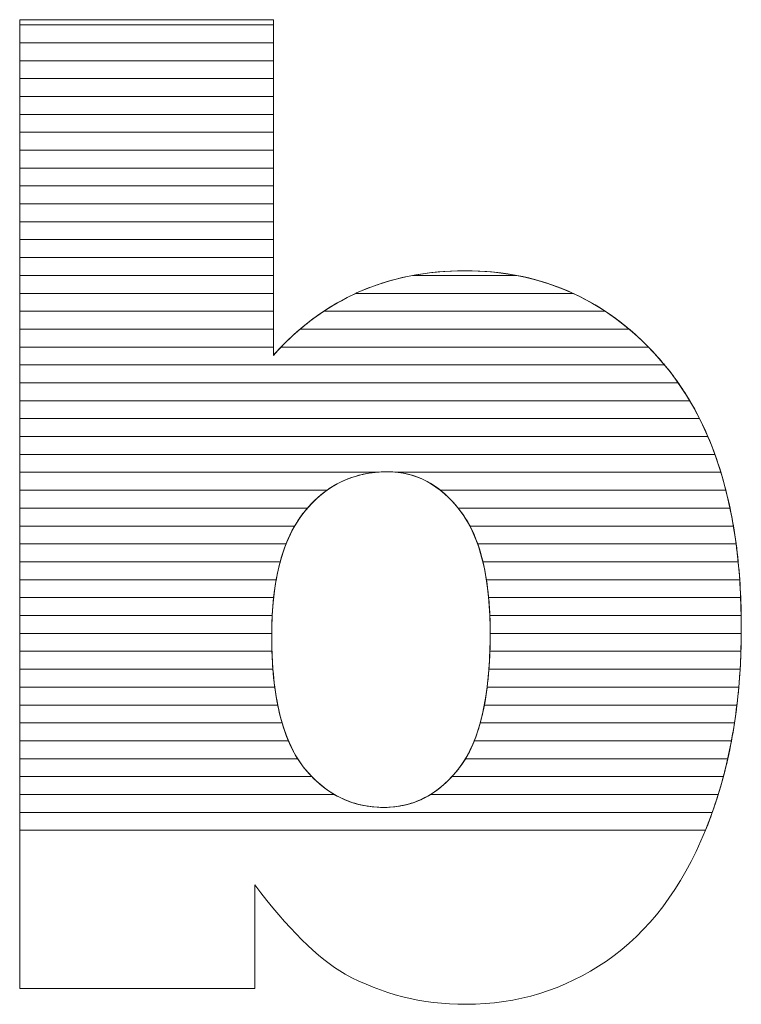
# Model space of a CAD drawing. Units: millimetres. Extents: x 2332 to 8611, y 555 to 6450.
# Drawn here: x 2811 to 2854, y 1093 to 1151 of the extents above; entities that cross this region are included whole.
import ezdxf

# ---------------------------------------------------------------- set-up
doc = ezdxf.new("R2010")
doc.units = ezdxf.units.MM
doc.layers.add('ABAVA - Шлюзы', color=7, linetype='Continuous')

# ---------------------------------------------------------------- blocks, each defined once
blk = doc.blocks.new('Minisun-2 - top')
at = {"layer": 'ABAVA - Шлюзы', "color": 253, "lineweight": 0}
for points, knots in [([(7148.503, -23499.772), (7148.503, -23499.772), (7163.568, -23499.772), (7163.568, -23499.772), (7163.568, -23499.772), (7163.568, -23499.772), (7163.568, -23519.713), (7163.568, -23519.713), (7163.568, -23519.713), (7165.057, -23518.038), (7166.759, -23516.792), (7168.648, -23515.948), (7168.648, -23515.948), (7170.538, -23515.117), (7172.64, -23514.688), (7174.943, -23514.688), (7174.943, -23514.688), (7179.673, -23514.688), (7183.602, -23516.524), (7186.705, -23520.169), (7186.705, -23520.169), (7189.808, -23523.828), (7191.359, -23529.068), (7191.359, -23535.889), (7191.359, -23535.889), (7191.359, -23540.445), (7190.647, -23544.466), (7189.232, -23547.923), (7189.232, -23547.923), (7187.819, -23551.394), (7185.854, -23553.981), (7183.352, -23555.696), (7183.352, -23555.696), (7180.848, -23557.411), (7178.071, -23558.269), (7175.005, -23558.269), (7175.005, -23558.269), (7172.39, -23558.269), (7170, -23557.666), (7167.823, -23556.473), (7167.823, -23556.473), (7166.183, -23555.522), (7164.407, -23553.753), (7162.467, -23551.166), (7162.467, -23551.166), (7162.467, -23551.166), (7162.467, -23557.331), (7162.467, -23557.331), (7162.467, -23557.331), (7162.467, -23557.331), (7148.503, -23557.331), (7148.503, -23557.331), (7148.503, -23557.331), (7148.503, -23557.331), (7148.503, -23499.772), (7148.503, -23499.772)], [0, 0, 0, 0, 0.071429, 0.071429, 0.071429, 0.071429, 0.142857, 0.142857, 0.142857, 0.142857, 0.214286, 0.214286, 0.214286, 0.214286, 0.285714, 0.285714, 0.285714, 0.285714, 0.357143, 0.357143, 0.357143, 0.357143, 0.428571, 0.428571, 0.428571, 0.428571, 0.5, 0.5, 0.5, 0.5, 0.571429, 0.571429, 0.571429, 0.571429, 0.642857, 0.642857, 0.642857, 0.642857, 0.714286, 0.714286, 0.714286, 0.714286, 0.785714, 0.785714, 0.785714, 0.785714, 0.857143, 0.857143, 0.857143, 0.857143, 0.928571, 0.928571, 0.928571, 0.928571, 1, 1, 1, 1]), ([(7163.468, -23536.371), (7163.468, -23539.949), (7164.094, -23542.549), (7165.345, -23544.157), (7165.345, -23544.157), (7166.609, -23545.766), (7168.198, -23546.57), (7170.138, -23546.57), (7170.138, -23546.57), (7171.915, -23546.57), (7173.416, -23545.779), (7174.63, -23544.198), (7174.63, -23544.198), (7175.831, -23542.616), (7176.444, -23539.949), (7176.444, -23536.21), (7176.444, -23536.21), (7176.444, -23532.914), (7175.844, -23530.488), (7174.667, -23528.947), (7174.667, -23528.947), (7173.479, -23527.406), (7172.04, -23526.629), (7170.351, -23526.629), (7170.351, -23526.629), (7168.324, -23526.629), (7166.672, -23527.433), (7165.382, -23529.041), (7165.382, -23529.041), (7164.106, -23530.649), (7163.468, -23533.088), (7163.468, -23536.371)], [0, 0, 0, 0, 0.125, 0.125, 0.125, 0.125, 0.25, 0.25, 0.25, 0.25, 0.375, 0.375, 0.375, 0.375, 0.5, 0.5, 0.5, 0.5, 0.625, 0.625, 0.625, 0.625, 0.75, 0.75, 0.75, 0.75, 0.875, 0.875, 0.875, 0.875, 1, 1, 1, 1])]:
    blk.add_open_spline(points, degree=3, knots=knots, dxfattribs=at)
at = {"layer": 'ABAVA - Шлюзы', "color": 7, "lineweight": 0}
for points in [[(7163.568, -23501.144), (7163.568, -23501.144), (7148.503, -23501.144), (7148.503, -23501.144), (7148.503, -23501.144), (7148.503, -23501.144), (7148.503, -23499.772), (7148.503, -23499.772), (7148.503, -23499.772), (7148.503, -23499.772), (7163.568, -23499.772), (7163.568, -23499.772), (7163.568, -23499.772), (7163.568, -23499.772), (7163.568, -23501.144), (7163.568, -23501.144)], [(7163.568, -23500.08), (7163.568, -23500.08), (7148.503, -23500.08), (7148.503, -23500.08), (7148.503, -23500.08), (7148.503, -23500.08), (7148.503, -23499.772), (7148.503, -23499.772), (7148.503, -23499.772), (7148.503, -23499.772), (7163.568, -23499.772), (7163.568, -23499.772), (7163.568, -23499.772), (7163.568, -23499.772), (7163.568, -23500.08), (7163.568, -23500.08)], [(7163.568, -23502.207), (7163.568, -23502.207), (7148.503, -23502.207), (7148.503, -23502.207), (7148.503, -23502.207), (7148.503, -23502.207), (7148.503, -23500.08), (7148.503, -23500.08), (7148.503, -23500.08), (7148.503, -23500.08), (7163.568, -23500.08), (7163.568, -23500.08), (7163.568, -23500.08), (7163.568, -23500.08), (7163.568, -23502.207), (7163.568, -23502.207)], [(7163.568, -23503.27), (7163.568, -23503.27), (7148.503, -23503.27), (7148.503, -23503.27), (7148.503, -23503.27), (7148.503, -23503.27), (7148.503, -23501.144), (7148.503, -23501.144), (7148.503, -23501.144), (7148.503, -23501.144), (7163.568, -23501.144), (7163.568, -23501.144), (7163.568, -23501.144), (7163.568, -23501.144), (7163.568, -23503.27), (7163.568, -23503.27)]]:
    blk.add_open_spline(points, degree=3, knots=[0, 0, 0, 0, 0.25, 0.25, 0.25, 0.25, 0.5, 0.5, 0.5, 0.5, 0.75, 0.75, 0.75, 0.75, 1, 1, 1, 1], dxfattribs=at)
at = {"layer": 'ABAVA - Шлюзы', "color": 254, "lineweight": 0}
for points in [[(7163.568, -23504.334), (7163.568, -23504.334), (7148.503, -23504.334), (7148.503, -23504.334), (7148.503, -23504.334), (7148.503, -23504.334), (7148.503, -23502.207), (7148.503, -23502.207), (7148.503, -23502.207), (7148.503, -23502.207), (7163.568, -23502.207), (7163.568, -23502.207), (7163.568, -23502.207), (7163.568, -23502.207), (7163.568, -23504.334), (7163.568, -23504.334)], [(7163.568, -23505.397), (7163.568, -23505.397), (7148.503, -23505.397), (7148.503, -23505.397), (7148.503, -23505.397), (7148.503, -23505.397), (7148.503, -23503.27), (7148.503, -23503.27), (7148.503, -23503.27), (7148.503, -23503.27), (7163.568, -23503.27), (7163.568, -23503.27), (7163.568, -23503.27), (7163.568, -23503.27), (7163.568, -23505.397), (7163.568, -23505.397)], [(7163.568, -23506.46), (7163.568, -23506.46), (7148.503, -23506.46), (7148.503, -23506.46), (7148.503, -23506.46), (7148.503, -23506.46), (7148.503, -23504.334), (7148.503, -23504.334), (7148.503, -23504.334), (7148.503, -23504.334), (7163.568, -23504.334), (7163.568, -23504.334), (7163.568, -23504.334), (7163.568, -23504.334), (7163.568, -23506.46), (7163.568, -23506.46)]]:
    blk.add_open_spline(points, degree=3, knots=[0, 0, 0, 0, 0.25, 0.25, 0.25, 0.25, 0.5, 0.5, 0.5, 0.5, 0.75, 0.75, 0.75, 0.75, 1, 1, 1, 1], dxfattribs=at)
at = {"layer": 'ABAVA - Шлюзы', "color": 51, "lineweight": 0}
blk.add_open_spline([(7163.568, -23507.524), (7163.568, -23507.524), (7148.503, -23507.524), (7148.503, -23507.524), (7148.503, -23507.524), (7148.503, -23507.524), (7148.503, -23505.397), (7148.503, -23505.397), (7148.503, -23505.397), (7148.503, -23505.397), (7163.568, -23505.397), (7163.568, -23505.397), (7163.568, -23505.397), (7163.568, -23505.397), (7163.568, -23507.524), (7163.568, -23507.524)], degree=3, knots=[0, 0, 0, 0, 0.25, 0.25, 0.25, 0.25, 0.5, 0.5, 0.5, 0.5, 0.75, 0.75, 0.75, 0.75, 1, 1, 1, 1], dxfattribs=at)
at = {"layer": 'ABAVA - Шлюзы', "color": 41, "lineweight": 0}
for points, knots in [([(7163.568, -23508.587), (7163.568, -23508.587), (7148.503, -23508.587), (7148.503, -23508.587), (7148.503, -23508.587), (7148.503, -23508.587), (7148.503, -23506.46), (7148.503, -23506.46), (7148.503, -23506.46), (7148.503, -23506.46), (7163.568, -23506.46), (7163.568, -23506.46), (7163.568, -23506.46), (7163.568, -23506.46), (7163.568, -23508.587), (7163.568, -23508.587)], [0, 0, 0, 0, 0.25, 0.25, 0.25, 0.25, 0.5, 0.5, 0.5, 0.5, 0.75, 0.75, 0.75, 0.75, 1, 1, 1, 1]), ([(7163.568, -23509.651), (7163.568, -23509.651), (7148.503, -23509.651), (7148.503, -23509.651), (7148.503, -23509.651), (7148.503, -23509.651), (7148.503, -23507.524), (7148.503, -23507.524), (7148.503, -23507.524), (7148.503, -23507.524), (7163.568, -23507.524), (7163.568, -23507.524), (7163.568, -23507.524), (7163.568, -23507.524), (7163.568, -23509.651), (7163.568, -23509.651)], [0, 0, 0, 0, 0.25, 0.25, 0.25, 0.25, 0.5, 0.5, 0.5, 0.5, 0.75, 0.75, 0.75, 0.75, 1, 1, 1, 1]), ([(7163.568, -23510.714), (7163.568, -23510.714), (7148.503, -23510.714), (7148.503, -23510.714), (7148.503, -23510.714), (7148.503, -23510.714), (7148.503, -23508.587), (7148.503, -23508.587), (7148.503, -23508.587), (7148.503, -23508.587), (7163.568, -23508.587), (7163.568, -23508.587), (7163.568, -23508.587), (7163.568, -23508.587), (7163.568, -23510.714), (7163.568, -23510.714)], [0, 0, 0, 0, 0.25, 0.25, 0.25, 0.25, 0.5, 0.5, 0.5, 0.5, 0.75, 0.75, 0.75, 0.75, 1, 1, 1, 1]), ([(7163.568, -23511.777), (7163.568, -23511.777), (7148.503, -23511.777), (7148.503, -23511.777), (7148.503, -23511.777), (7148.503, -23511.777), (7148.503, -23509.651), (7148.503, -23509.651), (7148.503, -23509.651), (7148.503, -23509.651), (7163.568, -23509.651), (7163.568, -23509.651), (7163.568, -23509.651), (7163.568, -23509.651), (7163.568, -23511.777), (7163.568, -23511.777)], [0, 0, 0, 0, 0.25, 0.25, 0.25, 0.25, 0.5, 0.5, 0.5, 0.5, 0.75, 0.75, 0.75, 0.75, 1, 1, 1, 1]), ([(7163.568, -23512.84), (7163.568, -23512.84), (7148.503, -23512.84), (7148.503, -23512.84), (7148.503, -23512.84), (7148.503, -23512.84), (7148.503, -23510.714), (7148.503, -23510.714), (7148.503, -23510.714), (7148.503, -23510.714), (7163.568, -23510.714), (7163.568, -23510.714), (7163.568, -23510.714), (7163.568, -23510.714), (7163.568, -23512.84), (7163.568, -23512.84)], [0, 0, 0, 0, 0.25, 0.25, 0.25, 0.25, 0.5, 0.5, 0.5, 0.5, 0.75, 0.75, 0.75, 0.75, 1, 1, 1, 1]), ([(7163.568, -23513.903), (7163.568, -23513.903), (7148.503, -23513.903), (7148.503, -23513.903), (7148.503, -23513.903), (7148.503, -23513.903), (7148.503, -23511.777), (7148.503, -23511.777), (7148.503, -23511.777), (7148.503, -23511.777), (7163.568, -23511.777), (7163.568, -23511.777), (7163.568, -23511.777), (7163.568, -23511.777), (7163.568, -23513.903), (7163.568, -23513.903)], [0, 0, 0, 0, 0.25, 0.25, 0.25, 0.25, 0.5, 0.5, 0.5, 0.5, 0.75, 0.75, 0.75, 0.75, 1, 1, 1, 1]), ([(7163.568, -23514.966), (7163.568, -23514.966), (7148.503, -23514.966), (7148.503, -23514.966), (7148.503, -23514.966), (7148.503, -23514.966), (7148.503, -23512.84), (7148.503, -23512.84), (7148.503, -23512.84), (7148.503, -23512.84), (7163.568, -23512.84), (7163.568, -23512.84), (7163.568, -23512.84), (7163.568, -23512.84), (7163.568, -23514.966), (7163.568, -23514.966)], [0, 0, 0, 0, 0.25, 0.25, 0.25, 0.25, 0.5, 0.5, 0.5, 0.5, 0.75, 0.75, 0.75, 0.75, 1, 1, 1, 1]), ([(7163.568, -23516.03), (7163.568, -23516.03), (7148.503, -23516.03), (7148.503, -23516.03), (7148.503, -23516.03), (7148.503, -23516.03), (7148.503, -23513.903), (7148.503, -23513.903), (7148.503, -23513.903), (7148.503, -23513.903), (7163.568, -23513.903), (7163.568, -23513.903), (7163.568, -23513.903), (7163.568, -23513.903), (7163.568, -23516.03), (7163.568, -23516.03)], [0, 0, 0, 0, 0.25, 0.25, 0.25, 0.25, 0.5, 0.5, 0.5, 0.5, 0.75, 0.75, 0.75, 0.75, 1, 1, 1, 1]), ([(7163.568, -23517.093), (7163.568, -23517.093), (7148.503, -23517.093), (7148.503, -23517.093), (7148.503, -23517.093), (7148.503, -23517.093), (7148.503, -23514.966), (7148.503, -23514.966), (7148.503, -23514.966), (7148.503, -23514.966), (7163.568, -23514.966), (7163.568, -23514.966), (7163.568, -23514.966), (7163.568, -23514.966), (7163.568, -23517.093), (7163.568, -23517.093)], [0, 0, 0, 0, 0.25, 0.25, 0.25, 0.25, 0.5, 0.5, 0.5, 0.5, 0.75, 0.75, 0.75, 0.75, 1, 1, 1, 1]), ([(7183.282, -23517.093), (7183.282, -23517.093), (7166.566, -23517.093), (7166.566, -23517.093), (7166.566, -23517.093), (7167.232, -23516.651), (7167.925, -23516.271), (7168.648, -23515.948), (7168.648, -23515.948), (7169.652, -23515.507), (7170.718, -23515.177), (7171.84, -23514.966), (7171.84, -23514.966), (7171.84, -23514.966), (7178.024, -23514.966), (7178.024, -23514.966), (7178.024, -23514.966), (7179.932, -23515.327), (7181.684, -23516.037), (7183.282, -23517.093)], [0, 0, 0, 0, 0.2, 0.2, 0.2, 0.2, 0.4, 0.4, 0.4, 0.4, 0.6, 0.6, 0.6, 0.6, 0.8, 0.8, 0.8, 0.8, 1, 1, 1, 1]), ([(7181.369, -23516.03), (7181.369, -23516.03), (7168.467, -23516.03), (7168.467, -23516.03), (7168.467, -23516.03), (7168.528, -23516.002), (7168.587, -23515.975), (7168.648, -23515.948), (7168.648, -23515.948), (7170.538, -23515.117), (7172.64, -23514.688), (7174.943, -23514.688), (7174.943, -23514.688), (7177.281, -23514.688), (7179.425, -23515.136), (7181.369, -23516.03)], [0, 0, 0, 0, 0.25, 0.25, 0.25, 0.25, 0.5, 0.5, 0.5, 0.5, 0.75, 0.75, 0.75, 0.75, 1, 1, 1, 1]), ([(7178.024, -23514.966), (7178.024, -23514.966), (7171.84, -23514.966), (7171.84, -23514.966), (7171.84, -23514.966), (7172.83, -23514.78), (7173.863, -23514.688), (7174.943, -23514.688), (7174.943, -23514.688), (7176.01, -23514.688), (7177.039, -23514.779), (7178.024, -23514.966)], [0, 0, 0, 0, 0.333333, 0.333333, 0.333333, 0.333333, 0.666667, 0.666667, 0.666667, 0.666667, 1, 1, 1, 1]), ([(7163.568, -23518.156), (7163.568, -23518.156), (7148.503, -23518.156), (7148.503, -23518.156), (7148.503, -23518.156), (7148.503, -23518.156), (7148.503, -23516.03), (7148.503, -23516.03), (7148.503, -23516.03), (7148.503, -23516.03), (7163.568, -23516.03), (7163.568, -23516.03), (7163.568, -23516.03), (7163.568, -23516.03), (7163.568, -23518.156), (7163.568, -23518.156)], [0, 0, 0, 0, 0.25, 0.25, 0.25, 0.25, 0.5, 0.5, 0.5, 0.5, 0.75, 0.75, 0.75, 0.75, 1, 1, 1, 1]), ([(7184.7, -23518.156), (7184.7, -23518.156), (7165.156, -23518.156), (7165.156, -23518.156), (7165.156, -23518.156), (7166.182, -23517.283), (7167.286, -23516.577), (7168.467, -23516.03), (7168.467, -23516.03), (7168.467, -23516.03), (7181.369, -23516.03), (7181.369, -23516.03), (7181.369, -23516.03), (7182.553, -23516.574), (7183.665, -23517.282), (7184.7, -23518.156)], [0, 0, 0, 0, 0.25, 0.25, 0.25, 0.25, 0.5, 0.5, 0.5, 0.5, 0.75, 0.75, 0.75, 0.75, 1, 1, 1, 1]), ([(7163.568, -23519.22), (7163.568, -23519.22), (7148.503, -23519.22), (7148.503, -23519.22), (7148.503, -23519.22), (7148.503, -23519.22), (7148.503, -23517.093), (7148.503, -23517.093), (7148.503, -23517.093), (7148.503, -23517.093), (7163.568, -23517.093), (7163.568, -23517.093), (7163.568, -23517.093), (7163.568, -23517.093), (7163.568, -23519.22), (7163.568, -23519.22)], [0, 0, 0, 0, 0.25, 0.25, 0.25, 0.25, 0.5, 0.5, 0.5, 0.5, 0.75, 0.75, 0.75, 0.75, 1, 1, 1, 1]), ([(7185.844, -23519.22), (7185.844, -23519.22), (7164.025, -23519.22), (7164.025, -23519.22), (7164.025, -23519.22), (7164.817, -23518.398), (7165.666, -23517.691), (7166.566, -23517.093), (7166.566, -23517.093), (7166.566, -23517.093), (7183.282, -23517.093), (7183.282, -23517.093), (7183.282, -23517.093), (7184.187, -23517.69), (7185.04, -23518.4), (7185.844, -23519.22)], [0, 0, 0, 0, 0.25, 0.25, 0.25, 0.25, 0.5, 0.5, 0.5, 0.5, 0.75, 0.75, 0.75, 0.75, 1, 1, 1, 1]), ([(7186.802, -23520.283), (7186.802, -23520.283), (7148.503, -23520.283), (7148.503, -23520.283), (7148.503, -23520.283), (7148.503, -23520.283), (7148.503, -23518.156), (7148.503, -23518.156), (7148.503, -23518.156), (7148.503, -23518.156), (7163.568, -23518.156), (7163.568, -23518.156), (7163.568, -23518.156), (7163.568, -23518.156), (7163.568, -23519.713), (7163.568, -23519.713), (7163.568, -23519.713), (7164.072, -23519.146), (7164.604, -23518.625), (7165.156, -23518.156), (7165.156, -23518.156), (7165.156, -23518.156), (7184.7, -23518.156), (7184.7, -23518.156), (7184.7, -23518.156), (7185.404, -23518.75), (7186.07, -23519.423), (7186.705, -23520.169), (7186.705, -23520.169), (7186.737, -23520.207), (7186.77, -23520.244), (7186.802, -23520.283)], [0, 0, 0, 0, 0.125, 0.125, 0.125, 0.125, 0.25, 0.25, 0.25, 0.25, 0.375, 0.375, 0.375, 0.375, 0.5, 0.5, 0.5, 0.5, 0.625, 0.625, 0.625, 0.625, 0.75, 0.75, 0.75, 0.75, 0.875, 0.875, 0.875, 0.875, 1, 1, 1, 1]), ([(7187.615, -23521.346), (7187.615, -23521.346), (7148.503, -23521.346), (7148.503, -23521.346), (7148.503, -23521.346), (7148.503, -23521.346), (7148.503, -23519.22), (7148.503, -23519.22), (7148.503, -23519.22), (7148.503, -23519.22), (7163.568, -23519.22), (7163.568, -23519.22), (7163.568, -23519.22), (7163.568, -23519.22), (7163.568, -23519.713), (7163.568, -23519.713), (7163.568, -23519.713), (7163.717, -23519.545), (7163.872, -23519.38), (7164.025, -23519.22), (7164.025, -23519.22), (7164.025, -23519.22), (7185.844, -23519.22), (7185.844, -23519.22), (7185.844, -23519.22), (7186.139, -23519.521), (7186.424, -23519.839), (7186.705, -23520.169), (7186.705, -23520.169), (7187.024, -23520.546), (7187.328, -23520.936), (7187.615, -23521.346)], [0, 0, 0, 0, 0.125, 0.125, 0.125, 0.125, 0.25, 0.25, 0.25, 0.25, 0.375, 0.375, 0.375, 0.375, 0.5, 0.5, 0.5, 0.5, 0.625, 0.625, 0.625, 0.625, 0.75, 0.75, 0.75, 0.75, 0.875, 0.875, 0.875, 0.875, 1, 1, 1, 1]), ([(7188.3, -23522.41), (7188.3, -23522.41), (7148.503, -23522.41), (7148.503, -23522.41), (7148.503, -23522.41), (7148.503, -23522.41), (7148.503, -23520.283), (7148.503, -23520.283), (7148.503, -23520.283), (7148.503, -23520.283), (7186.802, -23520.283), (7186.802, -23520.283), (7186.802, -23520.283), (7187.351, -23520.941), (7187.851, -23521.65), (7188.3, -23522.41)], [0, 0, 0, 0, 0.25, 0.25, 0.25, 0.25, 0.5, 0.5, 0.5, 0.5, 0.75, 0.75, 0.75, 0.75, 1, 1, 1, 1]), ([(7188.879, -23523.473), (7188.879, -23523.473), (7148.503, -23523.473), (7148.503, -23523.473), (7148.503, -23523.473), (7148.503, -23523.473), (7148.503, -23521.346), (7148.503, -23521.346), (7148.503, -23521.346), (7148.503, -23521.346), (7187.615, -23521.346), (7187.615, -23521.346), (7187.615, -23521.346), (7188.08, -23522.01), (7188.501, -23522.72), (7188.879, -23523.473)], [0, 0, 0, 0, 0.25, 0.25, 0.25, 0.25, 0.5, 0.5, 0.5, 0.5, 0.75, 0.75, 0.75, 0.75, 1, 1, 1, 1]), ([(7189.374, -23524.537), (7189.374, -23524.537), (7148.503, -23524.537), (7148.503, -23524.537), (7148.503, -23524.537), (7148.503, -23524.537), (7148.503, -23522.41), (7148.503, -23522.41), (7148.503, -23522.41), (7148.503, -23522.41), (7188.3, -23522.41), (7188.3, -23522.41), (7188.3, -23522.41), (7188.697, -23523.08), (7189.054, -23523.788), (7189.374, -23524.537)], [0, 0, 0, 0, 0.25, 0.25, 0.25, 0.25, 0.5, 0.5, 0.5, 0.5, 0.75, 0.75, 0.75, 0.75, 1, 1, 1, 1]), ([(7189.791, -23525.6), (7189.791, -23525.6), (7148.503, -23525.6), (7148.503, -23525.6), (7148.503, -23525.6), (7148.503, -23525.6), (7148.503, -23523.473), (7148.503, -23523.473), (7148.503, -23523.473), (7148.503, -23523.473), (7188.879, -23523.473), (7188.879, -23523.473), (7188.879, -23523.473), (7189.218, -23524.146), (7189.522, -23524.856), (7189.791, -23525.6)], [0, 0, 0, 0, 0.25, 0.25, 0.25, 0.25, 0.5, 0.5, 0.5, 0.5, 0.75, 0.75, 0.75, 0.75, 1, 1, 1, 1]), ([(7190.144, -23526.663), (7190.144, -23526.663), (7170.958, -23526.663), (7170.958, -23526.663), (7170.958, -23526.663), (7170.76, -23526.64), (7170.556, -23526.629), (7170.351, -23526.629), (7170.351, -23526.629), (7170.107, -23526.629), (7169.871, -23526.64), (7169.638, -23526.663), (7169.638, -23526.663), (7169.638, -23526.663), (7148.503, -23526.663), (7148.503, -23526.663), (7148.503, -23526.663), (7148.503, -23526.663), (7148.503, -23524.537), (7148.503, -23524.537), (7148.503, -23524.537), (7148.503, -23524.537), (7189.374, -23524.537), (7189.374, -23524.537), (7189.374, -23524.537), (7189.663, -23525.213), (7189.918, -23525.923), (7190.144, -23526.663)], [0, 0, 0, 0, 0.142857, 0.142857, 0.142857, 0.142857, 0.285714, 0.285714, 0.285714, 0.285714, 0.428571, 0.428571, 0.428571, 0.428571, 0.571429, 0.571429, 0.571429, 0.571429, 0.714286, 0.714286, 0.714286, 0.714286, 0.857143, 0.857143, 0.857143, 0.857143, 1, 1, 1, 1]), ([(7190.441, -23527.727), (7190.441, -23527.727), (7173.486, -23527.727), (7173.486, -23527.727), (7173.486, -23527.727), (7172.56, -23526.994), (7171.514, -23526.629), (7170.351, -23526.629), (7170.351, -23526.629), (7168.982, -23526.629), (7167.787, -23526.994), (7166.756, -23527.727), (7166.756, -23527.727), (7166.756, -23527.727), (7148.503, -23527.727), (7148.503, -23527.727), (7148.503, -23527.727), (7148.503, -23527.727), (7148.503, -23525.6), (7148.503, -23525.6), (7148.503, -23525.6), (7148.503, -23525.6), (7189.791, -23525.6), (7189.791, -23525.6), (7189.791, -23525.6), (7190.037, -23526.28), (7190.253, -23526.989), (7190.441, -23527.727)], [0, 0, 0, 0, 0.142857, 0.142857, 0.142857, 0.142857, 0.285714, 0.285714, 0.285714, 0.285714, 0.428571, 0.428571, 0.428571, 0.428571, 0.571429, 0.571429, 0.571429, 0.571429, 0.714286, 0.714286, 0.714286, 0.714286, 0.857143, 0.857143, 0.857143, 0.857143, 1, 1, 1, 1]), ([(7165.594, -23528.79), (7165.594, -23528.79), (7148.503, -23528.79), (7148.503, -23528.79), (7148.503, -23528.79), (7148.503, -23528.79), (7148.503, -23526.663), (7148.503, -23526.663), (7148.503, -23526.663), (7148.503, -23526.663), (7169.638, -23526.663), (7169.638, -23526.663), (7169.638, -23526.663), (7168.038, -23526.823), (7166.692, -23527.532), (7165.594, -23528.79)], [0, 0, 0, 0, 0.25, 0.25, 0.25, 0.25, 0.5, 0.5, 0.5, 0.5, 0.75, 0.75, 0.75, 0.75, 1, 1, 1, 1]), ([(7190.688, -23528.79), (7190.688, -23528.79), (7174.545, -23528.79), (7174.545, -23528.79), (7174.545, -23528.79), (7173.527, -23527.533), (7172.332, -23526.822), (7170.958, -23526.663), (7170.958, -23526.663), (7170.958, -23526.663), (7190.144, -23526.663), (7190.144, -23526.663), (7190.144, -23526.663), (7190.352, -23527.345), (7190.533, -23528.054), (7190.688, -23528.79)], [0, 0, 0, 0, 0.25, 0.25, 0.25, 0.25, 0.5, 0.5, 0.5, 0.5, 0.75, 0.75, 0.75, 0.75, 1, 1, 1, 1]), ([(7164.833, -23529.853), (7164.833, -23529.853), (7148.503, -23529.853), (7148.503, -23529.853), (7148.503, -23529.853), (7148.503, -23529.853), (7148.503, -23527.727), (7148.503, -23527.727), (7148.503, -23527.727), (7148.503, -23527.727), (7166.756, -23527.727), (7166.756, -23527.727), (7166.756, -23527.727), (7166.26, -23528.079), (7165.801, -23528.519), (7165.382, -23529.041), (7165.382, -23529.041), (7165.183, -23529.292), (7165.001, -23529.561), (7164.833, -23529.853)], [0, 0, 0, 0, 0.2, 0.2, 0.2, 0.2, 0.4, 0.4, 0.4, 0.4, 0.6, 0.6, 0.6, 0.6, 0.8, 0.8, 0.8, 0.8, 1, 1, 1, 1]), ([(7190.891, -23529.853), (7190.891, -23529.853), (7175.242, -23529.853), (7175.242, -23529.853), (7175.242, -23529.853), (7175.069, -23529.523), (7174.877, -23529.222), (7174.667, -23528.947), (7174.667, -23528.947), (7174.297, -23528.467), (7173.904, -23528.058), (7173.486, -23527.727), (7173.486, -23527.727), (7173.486, -23527.727), (7190.441, -23527.727), (7190.441, -23527.727), (7190.441, -23527.727), (7190.616, -23528.411), (7190.766, -23529.119), (7190.891, -23529.853)], [0, 0, 0, 0, 0.2, 0.2, 0.2, 0.2, 0.4, 0.4, 0.4, 0.4, 0.6, 0.6, 0.6, 0.6, 0.8, 0.8, 0.8, 0.8, 1, 1, 1, 1]), ([(7164.325, -23530.917), (7164.325, -23530.917), (7148.503, -23530.917), (7148.503, -23530.917), (7148.503, -23530.917), (7148.503, -23530.917), (7148.503, -23528.79), (7148.503, -23528.79), (7148.503, -23528.79), (7148.503, -23528.79), (7165.594, -23528.79), (7165.594, -23528.79), (7165.594, -23528.79), (7165.523, -23528.871), (7165.451, -23528.955), (7165.382, -23529.041), (7165.382, -23529.041), (7164.958, -23529.575), (7164.609, -23530.198), (7164.325, -23530.917)], [0, 0, 0, 0, 0.2, 0.2, 0.2, 0.2, 0.4, 0.4, 0.4, 0.4, 0.6, 0.6, 0.6, 0.6, 0.8, 0.8, 0.8, 0.8, 1, 1, 1, 1]), ([(7191.051, -23530.917), (7191.051, -23530.917), (7175.703, -23530.917), (7175.703, -23530.917), (7175.703, -23530.917), (7175.432, -23530.148), (7175.084, -23529.493), (7174.667, -23528.947), (7174.667, -23528.947), (7174.626, -23528.894), (7174.587, -23528.841), (7174.545, -23528.79), (7174.545, -23528.79), (7174.545, -23528.79), (7190.688, -23528.79), (7190.688, -23528.79), (7190.688, -23528.79), (7190.832, -23529.476), (7190.953, -23530.184), (7191.051, -23530.917)], [0, 0, 0, 0, 0.2, 0.2, 0.2, 0.2, 0.4, 0.4, 0.4, 0.4, 0.6, 0.6, 0.6, 0.6, 0.8, 0.8, 0.8, 0.8, 1, 1, 1, 1]), ([(7163.974, -23531.98), (7163.974, -23531.98), (7148.503, -23531.98), (7148.503, -23531.98), (7148.503, -23531.98), (7148.503, -23531.98), (7148.503, -23529.853), (7148.503, -23529.853), (7148.503, -23529.853), (7148.503, -23529.853), (7164.833, -23529.853), (7164.833, -23529.853), (7164.833, -23529.853), (7164.478, -23530.47), (7164.191, -23531.18), (7163.974, -23531.98)], [0, 0, 0, 0, 0.25, 0.25, 0.25, 0.25, 0.5, 0.5, 0.5, 0.5, 0.75, 0.75, 0.75, 0.75, 1, 1, 1, 1]), ([(7191.175, -23531.98), (7191.175, -23531.98), (7176.012, -23531.98), (7176.012, -23531.98), (7176.012, -23531.98), (7175.819, -23531.176), (7175.562, -23530.465), (7175.242, -23529.853), (7175.242, -23529.853), (7175.242, -23529.853), (7190.891, -23529.853), (7190.891, -23529.853), (7190.891, -23529.853), (7191.007, -23530.54), (7191.102, -23531.249), (7191.175, -23531.98)], [0, 0, 0, 0, 0.25, 0.25, 0.25, 0.25, 0.5, 0.5, 0.5, 0.5, 0.75, 0.75, 0.75, 0.75, 1, 1, 1, 1]), ([(7163.736, -23533.043), (7163.736, -23533.043), (7148.503, -23533.043), (7148.503, -23533.043), (7148.503, -23533.043), (7148.503, -23533.043), (7148.503, -23530.917), (7148.503, -23530.917), (7148.503, -23530.917), (7148.503, -23530.917), (7164.325, -23530.917), (7164.325, -23530.917), (7164.325, -23530.917), (7164.075, -23531.553), (7163.876, -23532.262), (7163.736, -23533.043)], [0, 0, 0, 0, 0.25, 0.25, 0.25, 0.25, 0.5, 0.5, 0.5, 0.5, 0.75, 0.75, 0.75, 0.75, 1, 1, 1, 1]), ([(7191.265, -23533.043), (7191.265, -23533.043), (7176.222, -23533.043), (7176.222, -23533.043), (7176.222, -23533.043), (7176.099, -23532.259), (7175.927, -23531.55), (7175.703, -23530.917), (7175.703, -23530.917), (7175.703, -23530.917), (7191.051, -23530.917), (7191.051, -23530.917), (7191.051, -23530.917), (7191.143, -23531.605), (7191.214, -23532.313), (7191.265, -23533.043)], [0, 0, 0, 0, 0.25, 0.25, 0.25, 0.25, 0.5, 0.5, 0.5, 0.5, 0.75, 0.75, 0.75, 0.75, 1, 1, 1, 1])]:
    blk.add_open_spline(points, degree=3, knots=knots, dxfattribs=at)
at = {"layer": 'ABAVA - Шлюзы', "color": 53, "lineweight": 0}
for points, knots in [([(7163.584, -23534.107), (7163.584, -23534.107), (7148.503, -23534.107), (7148.503, -23534.107), (7148.503, -23534.107), (7148.503, -23534.107), (7148.503, -23531.98), (7148.503, -23531.98), (7148.503, -23531.98), (7148.503, -23531.98), (7163.974, -23531.98), (7163.974, -23531.98), (7163.974, -23531.98), (7163.798, -23532.629), (7163.668, -23533.337), (7163.584, -23534.107)], [0, 0, 0, 0, 0.25, 0.25, 0.25, 0.25, 0.5, 0.5, 0.5, 0.5, 0.75, 0.75, 0.75, 0.75, 1, 1, 1, 1]), ([(7191.323, -23534.107), (7191.323, -23534.107), (7176.354, -23534.107), (7176.354, -23534.107), (7176.354, -23534.107), (7176.282, -23533.336), (7176.167, -23532.627), (7176.012, -23531.98), (7176.012, -23531.98), (7176.012, -23531.98), (7191.175, -23531.98), (7191.175, -23531.98), (7191.175, -23531.98), (7191.244, -23532.669), (7191.292, -23533.379), (7191.323, -23534.107)], [0, 0, 0, 0, 0.25, 0.25, 0.25, 0.25, 0.5, 0.5, 0.5, 0.5, 0.75, 0.75, 0.75, 0.75, 1, 1, 1, 1]), ([(7163.498, -23535.17), (7163.498, -23535.17), (7148.503, -23535.17), (7148.503, -23535.17), (7148.503, -23535.17), (7148.503, -23535.17), (7148.503, -23533.043), (7148.503, -23533.043), (7148.503, -23533.043), (7148.503, -23533.043), (7163.736, -23533.043), (7163.736, -23533.043), (7163.736, -23533.043), (7163.618, -23533.7), (7163.538, -23534.41), (7163.498, -23535.17)], [0, 0, 0, 0, 0.25, 0.25, 0.25, 0.25, 0.5, 0.5, 0.5, 0.5, 0.75, 0.75, 0.75, 0.75, 1, 1, 1, 1]), ([(7191.354, -23535.17), (7191.354, -23535.17), (7176.424, -23535.17), (7176.424, -23535.17), (7176.424, -23535.17), (7176.392, -23534.409), (7176.325, -23533.7), (7176.222, -23533.043), (7176.222, -23533.043), (7176.222, -23533.043), (7191.265, -23533.043), (7191.265, -23533.043), (7191.265, -23533.043), (7191.313, -23533.733), (7191.342, -23534.443), (7191.354, -23535.17)], [0, 0, 0, 0, 0.25, 0.25, 0.25, 0.25, 0.5, 0.5, 0.5, 0.5, 0.75, 0.75, 0.75, 0.75, 1, 1, 1, 1]), ([(7163.47, -23536.234), (7163.47, -23536.234), (7148.503, -23536.234), (7148.503, -23536.234), (7148.503, -23536.234), (7148.503, -23536.234), (7148.503, -23534.107), (7148.503, -23534.107), (7148.503, -23534.107), (7148.503, -23534.107), (7163.584, -23534.107), (7163.584, -23534.107), (7163.584, -23534.107), (7163.511, -23534.771), (7163.474, -23535.48), (7163.47, -23536.234)], [0, 0, 0, 0, 0.25, 0.25, 0.25, 0.25, 0.5, 0.5, 0.5, 0.5, 0.75, 0.75, 0.75, 0.75, 1, 1, 1, 1]), ([(7191.358, -23536.234), (7191.358, -23536.234), (7176.444, -23536.234), (7176.444, -23536.234), (7176.444, -23536.234), (7176.444, -23536.226), (7176.444, -23536.218), (7176.444, -23536.21), (7176.444, -23536.21), (7176.444, -23535.465), (7176.415, -23534.763), (7176.354, -23534.107), (7176.354, -23534.107), (7176.354, -23534.107), (7191.323, -23534.107), (7191.323, -23534.107), (7191.323, -23534.107), (7191.348, -23534.688), (7191.359, -23535.283), (7191.359, -23535.889), (7191.359, -23535.889), (7191.359, -23536.005), (7191.359, -23536.119), (7191.358, -23536.234)], [0, 0, 0, 0, 0.166667, 0.166667, 0.166667, 0.166667, 0.333333, 0.333333, 0.333333, 0.333333, 0.5, 0.5, 0.5, 0.5, 0.666667, 0.666667, 0.666667, 0.666667, 0.833333, 0.833333, 0.833333, 0.833333, 1, 1, 1, 1]), ([(7163.485, -23537.297), (7163.485, -23537.297), (7148.503, -23537.297), (7148.503, -23537.297), (7148.503, -23537.297), (7148.503, -23537.297), (7148.503, -23535.17), (7148.503, -23535.17), (7148.503, -23535.17), (7148.503, -23535.17), (7163.498, -23535.17), (7163.498, -23535.17), (7163.498, -23535.17), (7163.478, -23535.557), (7163.468, -23535.958), (7163.468, -23536.371), (7163.468, -23536.371), (7163.468, -23536.688), (7163.475, -23536.995), (7163.485, -23537.297)], [0, 0, 0, 0, 0.2, 0.2, 0.2, 0.2, 0.4, 0.4, 0.4, 0.4, 0.6, 0.6, 0.6, 0.6, 0.8, 0.8, 0.8, 0.8, 1, 1, 1, 1]), ([(7191.337, -23537.297), (7191.337, -23537.297), (7176.428, -23537.297), (7176.428, -23537.297), (7176.428, -23537.297), (7176.44, -23536.944), (7176.444, -23536.584), (7176.444, -23536.21), (7176.444, -23536.21), (7176.444, -23535.854), (7176.438, -23535.506), (7176.424, -23535.17), (7176.424, -23535.17), (7176.424, -23535.17), (7191.354, -23535.17), (7191.354, -23535.17), (7191.354, -23535.17), (7191.358, -23535.407), (7191.359, -23535.648), (7191.359, -23535.889), (7191.359, -23535.889), (7191.359, -23536.365), (7191.352, -23536.832), (7191.337, -23537.297)], [0, 0, 0, 0, 0.166667, 0.166667, 0.166667, 0.166667, 0.333333, 0.333333, 0.333333, 0.333333, 0.5, 0.5, 0.5, 0.5, 0.666667, 0.666667, 0.666667, 0.666667, 0.833333, 0.833333, 0.833333, 0.833333, 1, 1, 1, 1])]:
    blk.add_open_spline(points, degree=3, knots=knots, dxfattribs=at)
at = {"layer": 'ABAVA - Шлюзы', "color": 40, "lineweight": 0}
for points, knots in [([(7163.543, -23538.36), (7163.543, -23538.36), (7148.503, -23538.36), (7148.503, -23538.36), (7148.503, -23538.36), (7148.503, -23538.36), (7148.503, -23536.234), (7148.503, -23536.234), (7148.503, -23536.234), (7148.503, -23536.234), (7163.47, -23536.234), (7163.47, -23536.234), (7163.47, -23536.234), (7163.47, -23536.279), (7163.468, -23536.325), (7163.468, -23536.371), (7163.468, -23536.371), (7163.468, -23537.072), (7163.495, -23537.733), (7163.543, -23538.36)], [0, 0, 0, 0, 0.2, 0.2, 0.2, 0.2, 0.4, 0.4, 0.4, 0.4, 0.6, 0.6, 0.6, 0.6, 0.8, 0.8, 0.8, 0.8, 1, 1, 1, 1]), ([(7191.288, -23538.36), (7191.288, -23538.36), (7176.369, -23538.36), (7176.369, -23538.36), (7176.369, -23538.36), (7176.418, -23537.693), (7176.443, -23536.988), (7176.444, -23536.234), (7176.444, -23536.234), (7176.444, -23536.234), (7191.358, -23536.234), (7191.358, -23536.234), (7191.358, -23536.234), (7191.352, -23536.956), (7191.33, -23537.665), (7191.288, -23538.36)], [0, 0, 0, 0, 0.25, 0.25, 0.25, 0.25, 0.5, 0.5, 0.5, 0.5, 0.75, 0.75, 0.75, 0.75, 1, 1, 1, 1]), ([(7163.652, -23539.424), (7163.652, -23539.424), (7148.503, -23539.424), (7148.503, -23539.424), (7148.503, -23539.424), (7148.503, -23539.424), (7148.503, -23537.297), (7148.503, -23537.297), (7148.503, -23537.297), (7148.503, -23537.297), (7163.485, -23537.297), (7163.485, -23537.297), (7163.485, -23537.297), (7163.511, -23538.053), (7163.565, -23538.763), (7163.652, -23539.424)], [0, 0, 0, 0, 0.25, 0.25, 0.25, 0.25, 0.5, 0.5, 0.5, 0.5, 0.75, 0.75, 0.75, 0.75, 1, 1, 1, 1]), ([(7191.208, -23539.424), (7191.208, -23539.424), (7176.264, -23539.424), (7176.264, -23539.424), (7176.264, -23539.424), (7176.347, -23538.765), (7176.402, -23538.055), (7176.428, -23537.297), (7176.428, -23537.297), (7176.428, -23537.297), (7191.337, -23537.297), (7191.337, -23537.297), (7191.337, -23537.297), (7191.313, -23538.019), (7191.27, -23538.729), (7191.208, -23539.424)], [0, 0, 0, 0, 0.25, 0.25, 0.25, 0.25, 0.5, 0.5, 0.5, 0.5, 0.75, 0.75, 0.75, 0.75, 1, 1, 1, 1]), ([(7163.826, -23540.487), (7163.826, -23540.487), (7148.503, -23540.487), (7148.503, -23540.487), (7148.503, -23540.487), (7148.503, -23540.487), (7148.503, -23538.36), (7148.503, -23538.36), (7148.503, -23538.36), (7148.503, -23538.36), (7163.543, -23538.36), (7163.543, -23538.36), (7163.543, -23538.36), (7163.602, -23539.125), (7163.696, -23539.834), (7163.826, -23540.487)], [0, 0, 0, 0, 0.25, 0.25, 0.25, 0.25, 0.5, 0.5, 0.5, 0.5, 0.75, 0.75, 0.75, 0.75, 1, 1, 1, 1]), ([(7191.099, -23540.487), (7191.099, -23540.487), (7176.098, -23540.487), (7176.098, -23540.487), (7176.098, -23540.487), (7176.221, -23539.837), (7176.312, -23539.125), (7176.369, -23538.36), (7176.369, -23538.36), (7176.369, -23538.36), (7191.288, -23538.36), (7191.288, -23538.36), (7191.288, -23538.36), (7191.244, -23539.083), (7191.182, -23539.793), (7191.099, -23540.487)], [0, 0, 0, 0, 0.25, 0.25, 0.25, 0.25, 0.5, 0.5, 0.5, 0.5, 0.75, 0.75, 0.75, 0.75, 1, 1, 1, 1]), ([(7164.087, -23541.55), (7164.087, -23541.55), (7148.503, -23541.55), (7148.503, -23541.55), (7148.503, -23541.55), (7148.503, -23541.55), (7148.503, -23539.424), (7148.503, -23539.424), (7148.503, -23539.424), (7148.503, -23539.424), (7163.652, -23539.424), (7163.652, -23539.424), (7163.652, -23539.424), (7163.755, -23540.2), (7163.899, -23540.908), (7164.087, -23541.55)], [0, 0, 0, 0, 0.25, 0.25, 0.25, 0.25, 0.5, 0.5, 0.5, 0.5, 0.75, 0.75, 0.75, 0.75, 1, 1, 1, 1]), ([(7190.954, -23541.55), (7190.954, -23541.55), (7175.855, -23541.55), (7175.855, -23541.55), (7175.855, -23541.55), (7176.03, -23540.911), (7176.167, -23540.202), (7176.264, -23539.424), (7176.264, -23539.424), (7176.264, -23539.424), (7191.208, -23539.424), (7191.208, -23539.424), (7191.208, -23539.424), (7191.144, -23540.148), (7191.059, -23540.857), (7190.954, -23541.55)], [0, 0, 0, 0, 0.25, 0.25, 0.25, 0.25, 0.5, 0.5, 0.5, 0.5, 0.75, 0.75, 0.75, 0.75, 1, 1, 1, 1]), ([(7164.462, -23542.614), (7164.462, -23542.614), (7148.503, -23542.614), (7148.503, -23542.614), (7148.503, -23542.614), (7148.503, -23542.614), (7148.503, -23540.487), (7148.503, -23540.487), (7148.503, -23540.487), (7148.503, -23540.487), (7163.826, -23540.487), (7163.826, -23540.487), (7163.826, -23540.487), (7163.985, -23541.28), (7164.197, -23541.988), (7164.462, -23542.614)], [0, 0, 0, 0, 0.25, 0.25, 0.25, 0.25, 0.5, 0.5, 0.5, 0.5, 0.75, 0.75, 0.75, 0.75, 1, 1, 1, 1]), ([(7190.774, -23542.614), (7190.774, -23542.614), (7175.502, -23542.614), (7175.502, -23542.614), (7175.502, -23542.614), (7175.749, -23541.992), (7175.948, -23541.283), (7176.098, -23540.487), (7176.098, -23540.487), (7176.098, -23540.487), (7191.099, -23540.487), (7191.099, -23540.487), (7191.099, -23540.487), (7191.012, -23541.213), (7190.903, -23541.921), (7190.774, -23542.614)], [0, 0, 0, 0, 0.25, 0.25, 0.25, 0.25, 0.5, 0.5, 0.5, 0.5, 0.75, 0.75, 0.75, 0.75, 1, 1, 1, 1]), ([(7165.011, -23543.677), (7165.011, -23543.677), (7148.503, -23543.677), (7148.503, -23543.677), (7148.503, -23543.677), (7148.503, -23543.677), (7148.503, -23541.55), (7148.503, -23541.55), (7148.503, -23541.55), (7148.503, -23541.55), (7164.087, -23541.55), (7164.087, -23541.55), (7164.087, -23541.55), (7164.326, -23542.368), (7164.633, -23543.079), (7165.011, -23543.677)], [0, 0, 0, 0, 0.25, 0.25, 0.25, 0.25, 0.5, 0.5, 0.5, 0.5, 0.75, 0.75, 0.75, 0.75, 1, 1, 1, 1]), ([(7190.555, -23543.677), (7190.555, -23543.677), (7174.981, -23543.677), (7174.981, -23543.677), (7174.981, -23543.677), (7175.336, -23543.085), (7175.629, -23542.375), (7175.855, -23541.55), (7175.855, -23541.55), (7175.855, -23541.55), (7190.954, -23541.55), (7190.954, -23541.55), (7190.954, -23541.55), (7190.843, -23542.276), (7190.71, -23542.985), (7190.555, -23543.677)], [0, 0, 0, 0, 0.25, 0.25, 0.25, 0.25, 0.5, 0.5, 0.5, 0.5, 0.75, 0.75, 0.75, 0.75, 1, 1, 1, 1]), ([(7165.855, -23544.74), (7165.855, -23544.74), (7148.503, -23544.74), (7148.503, -23544.74), (7148.503, -23544.74), (7148.503, -23544.74), (7148.503, -23542.614), (7148.503, -23542.614), (7148.503, -23542.614), (7148.503, -23542.614), (7164.462, -23542.614), (7164.462, -23542.614), (7164.462, -23542.614), (7164.711, -23543.201), (7165.003, -23543.717), (7165.345, -23544.157), (7165.345, -23544.157), (7165.509, -23544.366), (7165.68, -23544.559), (7165.855, -23544.74)], [0, 0, 0, 0, 0.2, 0.2, 0.2, 0.2, 0.4, 0.4, 0.4, 0.4, 0.6, 0.6, 0.6, 0.6, 0.8, 0.8, 0.8, 0.8, 1, 1, 1, 1]), ([(7190.296, -23544.74), (7190.296, -23544.74), (7174.174, -23544.74), (7174.174, -23544.74), (7174.174, -23544.74), (7174.331, -23544.57), (7174.482, -23544.391), (7174.63, -23544.198), (7174.63, -23544.198), (7174.966, -23543.756), (7175.259, -23543.226), (7175.502, -23542.614), (7175.502, -23542.614), (7175.502, -23542.614), (7190.774, -23542.614), (7190.774, -23542.614), (7190.774, -23542.614), (7190.639, -23543.341), (7190.479, -23544.05), (7190.296, -23544.74)], [0, 0, 0, 0, 0.2, 0.2, 0.2, 0.2, 0.4, 0.4, 0.4, 0.4, 0.6, 0.6, 0.6, 0.6, 0.8, 0.8, 0.8, 0.8, 1, 1, 1, 1]), ([(7167.195, -23545.804), (7167.195, -23545.804), (7148.503, -23545.804), (7148.503, -23545.804), (7148.503, -23545.804), (7148.503, -23545.804), (7148.503, -23543.677), (7148.503, -23543.677), (7148.503, -23543.677), (7148.503, -23543.677), (7165.011, -23543.677), (7165.011, -23543.677), (7165.011, -23543.677), (7165.117, -23543.845), (7165.227, -23544.006), (7165.345, -23544.157), (7165.345, -23544.157), (7165.898, -23544.861), (7166.515, -23545.408), (7167.195, -23545.804)], [0, 0, 0, 0, 0.2, 0.2, 0.2, 0.2, 0.4, 0.4, 0.4, 0.4, 0.6, 0.6, 0.6, 0.6, 0.8, 0.8, 0.8, 0.8, 1, 1, 1, 1]), ([(7189.99, -23545.804), (7189.99, -23545.804), (7172.895, -23545.804), (7172.895, -23545.804), (7172.895, -23545.804), (7173.527, -23545.416), (7174.104, -23544.882), (7174.63, -23544.198), (7174.63, -23544.198), (7174.753, -23544.036), (7174.87, -23543.862), (7174.981, -23543.677), (7174.981, -23543.677), (7174.981, -23543.677), (7190.555, -23543.677), (7190.555, -23543.677), (7190.555, -23543.677), (7190.392, -23544.406), (7190.203, -23545.114), (7189.99, -23545.804)], [0, 0, 0, 0, 0.2, 0.2, 0.2, 0.2, 0.4, 0.4, 0.4, 0.4, 0.6, 0.6, 0.6, 0.6, 0.8, 0.8, 0.8, 0.8, 1, 1, 1, 1]), ([(7189.637, -23546.867), (7189.637, -23546.867), (7148.503, -23546.867), (7148.503, -23546.867), (7148.503, -23546.867), (7148.503, -23546.867), (7148.503, -23544.74), (7148.503, -23544.74), (7148.503, -23544.74), (7148.503, -23544.74), (7165.855, -23544.74), (7165.855, -23544.74), (7165.855, -23544.74), (7167.029, -23545.959), (7168.449, -23546.57), (7170.138, -23546.57), (7170.138, -23546.57), (7171.698, -23546.57), (7173.047, -23545.958), (7174.174, -23544.74), (7174.174, -23544.74), (7174.174, -23544.74), (7190.296, -23544.74), (7190.296, -23544.74), (7190.296, -23544.74), (7190.103, -23545.469), (7189.883, -23546.179), (7189.637, -23546.867)], [0, 0, 0, 0, 0.142857, 0.142857, 0.142857, 0.142857, 0.285714, 0.285714, 0.285714, 0.285714, 0.428571, 0.428571, 0.428571, 0.428571, 0.571429, 0.571429, 0.571429, 0.571429, 0.714286, 0.714286, 0.714286, 0.714286, 0.857143, 0.857143, 0.857143, 0.857143, 1, 1, 1, 1]), ([(7189.229, -23547.931), (7189.229, -23547.931), (7148.503, -23547.931), (7148.503, -23547.931), (7148.503, -23547.931), (7148.503, -23547.931), (7148.503, -23545.804), (7148.503, -23545.804), (7148.503, -23545.804), (7148.503, -23545.804), (7167.195, -23545.804), (7167.195, -23545.804), (7167.195, -23545.804), (7168.069, -23546.313), (7169.047, -23546.57), (7170.138, -23546.57), (7170.138, -23546.57), (7171.146, -23546.57), (7172.067, -23546.313), (7172.895, -23545.804), (7172.895, -23545.804), (7172.895, -23545.804), (7189.99, -23545.804), (7189.99, -23545.804), (7189.99, -23545.804), (7189.766, -23546.531), (7189.512, -23547.24), (7189.232, -23547.923), (7189.232, -23547.923), (7189.231, -23547.926), (7189.23, -23547.928), (7189.229, -23547.931)], [0, 0, 0, 0, 0.125, 0.125, 0.125, 0.125, 0.25, 0.25, 0.25, 0.25, 0.375, 0.375, 0.375, 0.375, 0.5, 0.5, 0.5, 0.5, 0.625, 0.625, 0.625, 0.625, 0.75, 0.75, 0.75, 0.75, 0.875, 0.875, 0.875, 0.875, 1, 1, 1, 1]), ([(7148.503, -23546.867), (7148.503, -23546.867), (7189.637, -23546.867), (7189.637, -23546.867), (7189.637, -23546.867), (7189.51, -23547.224), (7189.373, -23547.577), (7189.232, -23547.923), (7189.232, -23547.923), (7187.819, -23551.394), (7185.854, -23553.981), (7183.352, -23555.696), (7183.352, -23555.696), (7180.848, -23557.411), (7178.071, -23558.269), (7175.005, -23558.269), (7175.005, -23558.269), (7172.39, -23558.269), (7170, -23557.666), (7167.823, -23556.473), (7167.823, -23556.473), (7166.183, -23555.522), (7164.407, -23553.753), (7162.467, -23551.166), (7162.467, -23551.166), (7162.467, -23551.166), (7162.467, -23557.331), (7162.467, -23557.331), (7162.467, -23557.331), (7162.467, -23557.331), (7148.503, -23557.331), (7148.503, -23557.331), (7148.503, -23557.331), (7148.503, -23557.331), (7148.503, -23546.867), (7148.503, -23546.867)], [0, 0, 0, 0, 0.111111, 0.111111, 0.111111, 0.111111, 0.222222, 0.222222, 0.222222, 0.222222, 0.333333, 0.333333, 0.333333, 0.333333, 0.444444, 0.444444, 0.444444, 0.444444, 0.555556, 0.555556, 0.555556, 0.555556, 0.666667, 0.666667, 0.666667, 0.666667, 0.777778, 0.777778, 0.777778, 0.777778, 0.888889, 0.888889, 0.888889, 0.888889, 1, 1, 1, 1])]:
    blk.add_open_spline(points, degree=3, knots=knots, dxfattribs=at)

msp = doc.modelspace()

# ---------------------------------------------------------------- block references
msp.add_blockref('Minisun-2 - top', (-4337.584, 24651.089))

doc.saveas('drawing.dxf')
